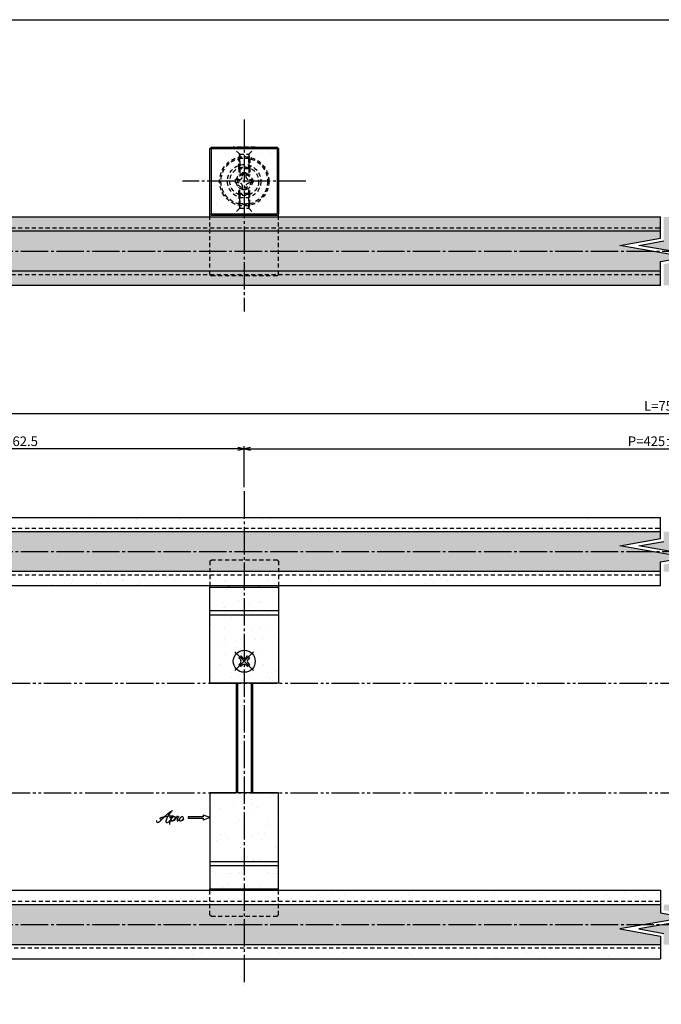
# Model space of a CAD drawing. Units: inches. Extents: x 1113 to 1920, y 262 to 822.
# Drawn here: x 1347 to 1581, y 463 to 822 of the extents above; entities that cross this region are included whole.
import ezdxf

# ---------------------------------------------------------------- set-up
doc = ezdxf.new("R2010")
doc.units = ezdxf.units.IN
doc.header["$MEASUREMENT"] = 0
for name, pattern in [('CENS', [13, 10, -1, 1, -1]), ('HIDS', [2.5, 1.5, -1]), ('PHAS', [15, 10, -1, 1, -1, 1, -1])]:
    doc.linetypes.add(name, pattern=pattern)
for name, color, linetype in [('01-下書線', 251, 'Continuous'), ('02-実線-1', 7, 'Continuous'), ('04-破線-1', 5, 'HIDS'), ('06-中心線', 1, 'CENS'), ('07-2点鎖線', 2, 'PHAS'), ('08-ﾊｯﾁﾝｸﾞ', 2, 'Continuous'), ('10-寸法', 3, 'Continuous'), ('11-ﾈｼﾞ関連', 7, 'Continuous'), ('12-企業ﾏｰｸ', 9, 'Continuous'), ('図枠', 7, 'Continuous')]:
    doc.layers.add(name, color=color, linetype=linetype)
doc.styles.add('STD', font='TXT.shx', dxfattribs={"bigfont": 'bigfont.shx'})
doc.dimstyles.new('1：1', dxfattribs={"dimtxt": 3.5, "dimasz": 2.3, "dimexe": 1, "dimexo": 1, "dimgap": 1, "dimtad": 3, "dimdsep": 46, "dimtxsty": 'STD', "dimblk1": 'ARRI', "dimblk2": 'ARRI', "dimsah": 1, "dimcen": 0, "dimclrd": 3, "dimclre": 3, "dimclrt": 4, "dimadec": 0, "dimazin": 0, "dimtfac": 0.7, "dimtmove": 0, "dimatfit": 0, "dimldrblk": 'ARRI', "dimfxl": 1, "dimtvp": 1, "dimtolj": 1, "dimtzin": 0, "dimarcsym": 0})

# ---------------------------------------------------------------- blocks, each defined once
blk = doc.blocks.new('ARRI')
at = {"color": 0, "linetype": 'ByBlock'}
for p, q in [((0, 0), (-1, 0.21)), ((-1, -0.21), (0, 0)), ((0, 0), (-1, 0))]:
    blk.add_line(p, q, dxfattribs=at)
blk = doc.blocks.new('*D67')
at = {"layer": '10-寸法', "color": 3, "lineweight": -2, "transparency": 16777216}
for p, q in [((1266.29, 640.34), (1266.29, 679.24)), ((1896.29, 640.34), (1896.29, 679.24)), ((1268.59, 678.24), (1893.99, 678.24))]:
    blk.add_line(p, q, dxfattribs=at)
at = {"layer": 'Defpoints', "color": 0, "transparency": 16777216}
for p in [(1896.29, 678.24), (1266.29, 639.34), (1896.29, 639.34)]:
    blk.add_point(p, dxfattribs=at)
at = {"layer": '10-寸法', "color": 3, "lineweight": -2, "transparency": 16777216, "xscale": 2.299999999999999, "yscale": 2.299999999999999, "zscale": 2.299999999999999, "rotation": 180}
blk.add_blockref('ARRI', (1266.29, 678.24), dxfattribs=at)
at = {"layer": '10-寸法', "color": 3, "lineweight": -2, "transparency": 16777216, "xscale": 2.299999999999999, "yscale": 2.299999999999999, "zscale": 2.299999999999999}
blk.add_blockref('ARRI', (1896.29, 678.24), dxfattribs=at)
at = {"layer": '10-寸法', "color": 4, "transparency": 16777216, "insert": (1581.29, 680.99), "char_height": 3.5, "attachment_point": 5, "style": 'STD'}
blk.add_mtext('\\A1;L=750', dxfattribs=at)
blk = doc.blocks.new('*D68')
at = {"layer": '10-寸法', "color": 3, "lineweight": -2, "transparency": 16777216}
for p, q in [((1266.29, 640.34), (1266.29, 666.34)), ((1426.49, 665.34), (1268.59, 665.34)), ((1428.79, 651.34), (1428.79, 666.34))]:
    blk.add_line(p, q, dxfattribs=at)
at = {"layer": 'Defpoints', "color": 0, "transparency": 16777216}
for p in [(1266.29, 665.34), (1428.79, 650.34), (1266.29, 639.34)]:
    blk.add_point(p, dxfattribs=at)
at = {"layer": '10-寸法', "color": 3, "lineweight": -2, "transparency": 16777216, "xscale": 2.299999999999999, "yscale": 2.299999999999999, "zscale": 2.299999999999999, "rotation": 180}
blk.add_blockref('ARRI', (1266.29, 665.34), dxfattribs=at)
at = {"layer": '10-寸法', "color": 3, "lineweight": -2, "transparency": 16777216, "xscale": 2.299999999999999, "yscale": 2.299999999999999, "zscale": 2.299999999999999}
blk.add_blockref('ARRI', (1428.79, 665.34), dxfattribs=at)
at = {"layer": '10-寸法', "color": 4, "transparency": 16777216, "insert": (1347.54, 668.09), "char_height": 3.5, "attachment_point": 5, "style": 'STD'}
blk.add_mtext('\\A1;162.5', dxfattribs=at)
blk = doc.blocks.new('*D69')
at = {"layer": '10-寸法', "color": 3, "lineweight": -2, "transparency": 16777216}
for p, q in [((1428.79, 651.34), (1428.79, 666.34)), ((1431.09, 665.34), (1731.49, 665.34)), ((1733.79, 651.34), (1733.79, 666.34))]:
    blk.add_line(p, q, dxfattribs=at)
at = {"layer": 'Defpoints', "color": 0, "transparency": 16777216}
for p in [(1733.79, 665.34), (1428.79, 650.34), (1733.79, 650.34)]:
    blk.add_point(p, dxfattribs=at)
at = {"layer": '10-寸法', "color": 3, "lineweight": -2, "transparency": 16777216, "xscale": 2.299999999999999, "yscale": 2.299999999999999, "zscale": 2.299999999999999, "rotation": 180}
blk.add_blockref('ARRI', (1428.79, 665.34), dxfattribs=at)
at = {"layer": '10-寸法', "color": 3, "lineweight": -2, "transparency": 16777216, "xscale": 2.299999999999999, "yscale": 2.299999999999999, "zscale": 2.299999999999999}
blk.add_blockref('ARRI', (1733.79, 665.34), dxfattribs=at)
at = {"layer": '10-寸法', "color": 4, "transparency": 16777216, "insert": (1581.29, 668.09), "char_height": 3.5, "attachment_point": 5, "style": 'STD'}
blk.add_mtext('\\A1;P=425±0.5', dxfattribs=at)
blk = doc.blocks.new('SR_08')
at = {"color": 1, "linetype": 'CENS'}
for p, q in [((0, -4.8), (0, 4.8)), ((-4.8, 0), (4.8, 0))]:
    blk.add_line(p, q, dxfattribs=at)
at = {"color": 7, "linetype": 'Continuous'}
for p, q in [((-2.25, -0.5), (-2.25, 0.5)), ((-2.25, 0.5), (-1.5, 0.5)), ((-0.5, 2.25), (0.5, 2.25)), ((-0.5, 1.5), (-0.5, 2.25)), ((0.5, 2.25), (0.5, 1.5)), ((1.5, 0.5), (2.25, 0.5)), ((2.25, 0.5), (2.25, -0.5)), ((-1.5, -0.5), (-2.25, -0.5)), ((-0.5, -2.25), (-0.5, -1.5)), ((0.5, -2.25), (-0.5, -2.25)), ((0.5, -1.5), (0.5, -2.25)), ((2.25, -0.5), (1.5, -0.5))]:
    blk.add_line(p, q, dxfattribs=at)
blk.add_circle((0, 0), 4, dxfattribs=at)
for centre, start, end in [((-1.5, 1.5), 270, 0), ((1.5, 1.5), 180, 270), ((-1.5, -1.5), 0, 90), ((1.5, -1.5), 90, 180)]:
    blk.add_arc(centre, 1, start, end, dxfattribs=at)
blk = doc.blocks.new('A$C4c27dc7f')
at = {"layer": '12-企業ﾏｰｸ'}
for points, knots in [([(-5.16, -1.05), (-5.16, -1.24), (-5.17, -1.5), (-5.02, -1.65), (-4.83, -1.82), (-4.58, -1.68), (-4.41, -1.57), (-4.03, -1.34), (-3.7, -1.04), (-3.39, -0.74), (-2.61, 0.03), (-1.86, 0.85), (-1.02, 1.56), (-0.61, 1.91), (-0.18, 2.23), (0.3, 2.47), (0.4, 2.52), (0.51, 2.57), (0.62, 2.61), (0.54, 2.58), (0.46, 2.49), (0.4, 2.44), (0.17, 2.25), (-0.03, 2.03), (-0.21, 1.8), (-0.84, 1.01), (-1.35, 0.14), (-1.67, -0.82), (-1.74, -1.04), (-1.82, -1.31), (-1.76, -1.54), (-1.69, -1.8), (-1.39, -1.82), (-1.17, -1.75), (-0.86, -1.66), (-0.6, -1.41), (-0.41, -1.15), (-0.14, -0.78), (0.12, -0.4), (0.35, 0), (0.43, 0.13), (0.51, 0.26), (0.57, 0.39), (0.43, 0.15), (0.3, -0.1), (0.17, -0.36), (-0.06, -0.82), (-0.29, -1.3), (-0.41, -1.81), (-0.46, -2.02), (-0.51, -2.24), (-0.48, -2.45)], [0, 0, 0, 0, 1, 1, 1, 2, 2, 2, 3, 3, 3, 4, 4, 4, 5, 5, 5, 6, 6, 6, 7, 7, 7, 8, 8, 8, 9, 9, 9, 10, 10, 10, 11, 11, 11, 12, 12, 12, 13, 13, 13, 14, 14, 14, 15, 15, 15, 16, 16, 16, 17, 17, 17, 17]), ([(-3.22, -0.56), (-3.38, -0.58), (-3.58, -0.58), (-3.73, -0.51), (-3.82, -0.47), (-3.87, -0.4), (-3.86, -0.31), (-3.84, -0.22), (-3.78, -0.13), (-3.7, -0.06), (-3.55, 0.07), (-3.34, 0.13), (-3.15, 0.19), (-2.92, 0.25), (-2.69, 0.31), (-2.46, 0.36), (-2.44, 0.37), (-2.42, 0.37), (-2.4, 0.38), (-2.33, 0.39), (-2.27, 0.41), (-2.2, 0.42), (-1.63, 0.53), (-1.05, 0.6), (-0.47, 0.66), (-0.22, 0.69), (0.02, 0.71), (0.26, 0.73), (0.5, 0.74), (0.72, 0.75), (0.97, 0.74)], [0, 0, 0, 0, 1, 1, 1, 2, 2, 2, 3, 3, 3, 4, 4, 4, 5, 5, 5, 6, 6, 6, 7, 7, 7, 8, 8, 8, 9, 9, 9, 10, 10, 10, 10]), ([(0.14, -0.42), (0.28, -0.18), (0.46, 0), (0.68, 0.18), (0.87, 0.33), (1.18, 0.55), (1.44, 0.47), (1.63, 0.41), (1.6, 0.19), (1.57, 0.04), (1.52, -0.19), (1.4, -0.4), (1.26, -0.58), (1.08, -0.83), (0.77, -1.12), (0.45, -1.17), (0.02, -1.23), (0, -0.74), (0.1, -0.5)], [0, 0, 0, 0, 1, 1, 1, 2, 2, 2, 3, 3, 3, 4, 4, 4, 5, 5, 5, 6, 6, 6, 6]), ([(0.28, -1.16), (0.39, -1.19), (0.51, -1.17), (0.62, -1.15), (0.76, -1.11), (0.9, -1.05), (1.04, -0.98), (1.23, -0.88), (1.42, -0.76), (1.58, -0.6), (1.74, -0.44), (1.88, -0.27), (2.01, -0.08), (2.13, 0.1), (2.26, 0.29), (2.35, 0.49), (2.39, 0.58), (2.41, 0.68), (2.43, 0.77), (2.43, 0.77), (2.4, 0.54), (2.55, 0.52), (2.63, 0.52), (2.76, 0.51), (2.81, 0.43), (2.84, 0.39), (2.83, 0.33), (2.81, 0.29), (2.63, -0.07), (2.38, -0.43), (2.32, -0.83), (2.3, -0.92), (2.28, -1.04), (2.34, -1.11), (2.4, -1.19), (2.53, -1.14), (2.6, -1.1), (2.77, -1), (2.91, -0.84), (3.04, -0.7), (3.2, -0.51), (3.33, -0.33), (3.43, -0.17)], [0, 0, 0, 0, 1, 1, 1, 2, 2, 2, 3, 3, 3, 4, 4, 4, 5, 5, 5, 6, 6, 6, 7, 7, 7, 8, 8, 8, 9, 9, 9, 10, 10, 10, 11, 11, 11, 12, 12, 12, 13, 13, 13, 14, 14, 14, 14]), ([(4.18, 0.46), (4.1, 0.45), (4.02, 0.43), (3.96, 0.39), (3.76, 0.29), (3.62, 0.11), (3.5, -0.06), (3.43, -0.16), (3.37, -0.27), (3.32, -0.38), (3.32, -0.38), (2.99, -1.07), (3.45, -1.19), (3.45, -1.19), (3.87, -1.34), (4.37, -0.61), (4.47, -0.47), (4.52, -0.3), (4.54, -0.13), (4.56, 0.03), (4.57, 0.23), (4.46, 0.36), (4.39, 0.44), (4.28, 0.47), (4.18, 0.46)], [0, 0, 0, 0, 1, 1, 1, 2, 2, 2, 3, 3, 3, 4, 4, 4, 5, 5, 5, 6, 6, 6, 7, 7, 7, 8, 8, 8, 8]), ([(4.3, -0.7), (4.22, -0.7), (4.2, -0.84), (4.28, -0.87), (4.37, -0.9), (4.46, -0.85), (4.52, -0.8), (4.67, -0.69), (4.78, -0.55), (4.84, -0.38)], [0, 0, 0, 0, 1, 1, 1, 2, 2, 2, 3, 3, 3, 3])]:
    blk.add_open_spline(points, degree=3, knots=knots, dxfattribs=at)
blk.add_point((-0.16, 0.08), dxfattribs=at)
blk = doc.blocks.new('A$C39bb88a5')
at = {"layer": '12-企業ﾏｰｸ'}
for p, q in [((-2.19, -10.04), (-7.69, -10.04)), ((-7.69, -10.04), (-7.69, -10.54)), ((-7.69, -10.54), (-2.19, -10.54)), ((0.31, -10.29), (-2.19, -9.38)), ((-2.19, -9.38), (-2.19, -10.04)), ((0.31, -10.29), (-2.19, -11.2)), ((-2.19, -10.54), (-2.19, -11.2))]:
    blk.add_line(p, q, dxfattribs=at)
blk.add_point((0.31, -1.29), dxfattribs=at)
at = {"layer": '10-寸法'}
blk.add_blockref('A$C4c27dc7f', (-14.03, -10.36), dxfattribs=at)

msp = doc.modelspace()

# ---------------------------------------------------------------- hatches: boundary and pattern name
at = {"layer": '08-ﾊｯﾁﾝｸﾞ'}
h = msp.add_hatch(dxfattribs=at)
h.set_pattern_fill('AR-SAND', color=256, scale=5)
h.set_pattern_definition([(37.5, (416.748, 189.376), (-0.314967, 9.63412), [0, -7.6, 0, -8.5, 0, -8.125]), (7.5, (416.748, 189.376), (8.84888, 14.11073), [0, -4.1, 0, -6.85, 0, -2.625]), (327.5, (410.598, 189.376), (15.57071, 0.028295), [0, -2.5, 0, -9, 0, -11.75]), (317.5, (410.598, 189.376), (15.03063, 4.38838), [0, -1.25, 0, -5.9, 0, -6.75])])
h.paths.add_polyline_path([(1441.293, 774.906), (1441.293, 750.906), (1440.793, 750.406), (1416.793, 750.406), (1416.293, 750.906), (1416.293, 774.906), (1416.793, 775.406), (1440.793, 775.406)])
h = msp.add_hatch(dxfattribs=at)
h.set_pattern_fill('AR-SAND', color=256, scale=6)
h.paths.add_polyline_path([(1580.693, 749.906), (1268.293, 749.906), (1268.293, 744.706), (1580.693, 744.706)])
h.paths.add_polyline_path([(1580.693, 730.106), (1268.293, 730.106), (1268.293, 724.906), (1580.693, 724.906)])
h.paths.add_polyline_path([(1894.293, 749.906), (1581.893, 749.906), (1581.893, 744.706), (1894.293, 744.706)])
h.paths.add_polyline_path([(1894.293, 730.106), (1581.893, 730.106), (1581.893, 724.906), (1894.293, 724.906)])
h = msp.add_hatch(dxfattribs=at)
h.set_pattern_fill('AR-SAND', color=256, scale=6)
h.paths.add_polyline_path([(1565.838, 739.522), (1580.693, 742.141), (1580.693, 744.706), (1268.293, 744.706), (1268.293, 730.106), (1580.693, 730.106), (1580.693, 733.678), (1589.838, 735.29)])
h.paths.add_polyline_path([(1894.293, 744.706), (1581.893, 744.706), (1581.893, 741.135), (1572.748, 739.522), (1596.748, 735.29), (1581.893, 732.671), (1581.893, 730.106), (1894.293, 730.106)])
h = msp.add_hatch(dxfattribs=at)
h.set_pattern_fill('AR-SAND', color=256, scale=6)
h.paths.add_polyline_path([(1580.693, 640.34), (1268.293, 640.34), (1268.293, 635.14), (1580.693, 635.14)])
h.paths.add_polyline_path([(1580.693, 620.54), (1268.293, 620.54), (1268.293, 615.34), (1580.693, 615.34)])
h = msp.add_hatch(dxfattribs=at)
h.set_pattern_fill('AR-SAND', color=256, scale=6)
h.paths.add_polyline_path([(1580.693, 632.575), (1580.693, 635.14), (1268.293, 635.14), (1268.293, 620.54), (1580.693, 620.54), (1580.693, 624.112), (1589.838, 625.724), (1565.838, 629.956)])
h.paths.add_polyline_path([(1894.293, 635.14), (1581.893, 635.14), (1581.893, 631.568), (1572.748, 629.956), (1596.748, 625.724), (1581.893, 623.105), (1581.893, 620.54), (1894.293, 620.54)])
h = msp.add_hatch(dxfattribs=at)
h.set_pattern_fill('AR-SAND', color=256, scale=5)
h.set_pattern_definition([(37.5, (311.723, 202.376), (-0.314967, 9.63412), [0, -7.6, 0, -8.5, 0, -8.125]), (7.5, (311.723, 202.376), (8.84888, 14.11073), [0, -4.1, 0, -6.85, 0, -2.625]), (327.5, (305.573, 202.376), (15.57071, 0.028295), [0, -2.5, 0, -9, 0, -11.75]), (317.5, (305.573, 202.376), (15.03063, 4.38838), [0, -1.25, 0, -5.9, 0, -6.75])])
h.paths.add_polyline_path([(1416.293, 614.84), (1441.293, 614.84), (1441.293, 579.84), (1416.293, 579.84)])
h = msp.add_hatch(dxfattribs=at)
h.set_pattern_fill('AR-SAND', color=256, scale=5)
h.set_pattern_definition([(37.5, (361.723, 176.376), (-0.314967, 9.63412), [0, -7.6, 0, -8.5, 0, -8.125]), (7.5, (361.723, 176.376), (8.84888, 14.11073), [0, -4.1, 0, -6.85, 0, -2.625]), (327.5, (355.573, 176.376), (15.57071, 0.028295), [0, -2.5, 0, -9, 0, -11.75]), (317.5, (355.573, 176.376), (15.03063, 4.38838), [0, -1.25, 0, -5.9, 0, -6.75])])
h.paths.add_polyline_path([(1416.293, 504.84), (1441.293, 504.84), (1441.293, 539.84), (1416.293, 539.84)])
h = msp.add_hatch(dxfattribs=at)
h.set_pattern_fill('AR-SAND', color=256, scale=6)
h.paths.add_polyline_path([(1580.693, 504.34), (1268.293, 504.34), (1268.293, 499.14), (1580.693, 499.14)])
h.paths.add_polyline_path([(1580.693, 484.54), (1268.293, 484.54), (1268.293, 479.34), (1580.693, 479.34)])
h = msp.add_hatch(dxfattribs=at)
h.set_pattern_fill('AR-SAND', color=256, scale=6)
h.paths.add_polyline_path([(1589.838, 494.456), (1580.693, 496.068), (1580.693, 499.14), (1268.293, 499.14), (1268.293, 484.54), (1580.693, 484.54), (1580.693, 487.605), (1565.838, 490.224)])
h.paths.add_polyline_path([(1894.293, 499.14), (1581.893, 499.14), (1581.893, 497.075), (1596.748, 494.456), (1572.748, 490.224), (1581.893, 488.612), (1581.893, 484.54), (1894.293, 484.54)])

# ---------------------------------------------------------------- linework, layer by layer
at = {"layer": '01-下書線', "linetype": 'Continuous'}
for p, q in [((1580.693, 742.141), (1580.693, 749.906)), ((1565.838, 739.522), (1580.693, 742.141)), ((1572.748, 739.522), (1581.893, 741.135)), ((1589.838, 735.29), (1565.838, 739.522)), ((1596.748, 735.29), (1572.748, 739.522)), ((1580.693, 733.678), (1589.838, 735.29)), ((1580.693, 724.906), (1580.693, 733.678)), ((1580.693, 632.575), (1580.693, 640.34)), ((1565.838, 629.956), (1580.693, 632.575)), ((1589.838, 625.724), (1565.838, 629.956)), ((1572.748, 629.956), (1581.893, 631.568)), ((1596.748, 625.724), (1572.748, 629.956)), ((1580.693, 624.112), (1589.838, 625.724)), ((1580.693, 615.34), (1580.693, 624.112)), ((1580.693, 504.34), (1580.693, 496.068)), ((1580.693, 496.068), (1589.838, 494.456)), ((1589.838, 494.456), (1565.838, 490.224)), ((1596.748, 494.456), (1572.748, 490.224)), ((1565.838, 490.224), (1580.693, 487.605)), ((1572.748, 490.224), (1581.893, 488.612)), ((1580.693, 487.605), (1580.693, 479.34))]:
    msp.add_line(p, q, dxfattribs=at)
at = {"layer": '02-実線-1'}
for p, q in [((1416.293, 749.906), (1416.293, 750.906)), ((1441.293, 749.906), (1441.293, 750.906)), ((1266.793, 749.906), (1580.693, 749.906)), ((1580.693, 744.706), (1266.293, 744.706)), ((1580.693, 724.906), (1266.793, 724.906)), ((1266.793, 640.34), (1580.693, 640.34)), ((1580.693, 615.34), (1266.793, 615.34)), ((1416.293, 615.34), (1416.293, 614.84)), ((1423.293, 614.84), (1423.293, 615.34)), ((1434.293, 614.84), (1434.293, 615.34)), ((1441.293, 615.34), (1441.293, 614.84)), ((1416.293, 606.34), (1441.293, 606.34)), ((1416.293, 604.84), (1441.293, 604.84)), ((1416.293, 514.84), (1441.293, 514.84)), ((1416.293, 513.34), (1441.293, 513.34)), ((1266.793, 504.34), (1580.693, 504.34)), ((1416.293, 504.34), (1416.293, 504.84)), ((1423.293, 504.84), (1423.293, 504.34)), ((1434.293, 504.84), (1434.293, 504.34)), ((1441.293, 504.34), (1441.293, 504.84)), ((1266.293, 499.14), (1580.693, 499.14)), ((1266.293, 484.54), (1580.693, 484.54)), ((1266.793, 479.34), (1580.693, 479.34))]:
    msp.add_line(p, q, dxfattribs=at)
for points in [[(1441.293, 774.906), (1441.293, 750.906), (1440.793, 750.406), (1416.793, 750.406), (1416.293, 750.906), (1416.293, 774.906), (1416.793, 775.406), (1440.793, 775.406)], [(1440.793, 774.699), (1440.793, 751.113), (1440.586, 750.906), (1417, 750.906), (1416.793, 751.113), (1416.793, 774.699), (1417, 774.906), (1440.586, 774.906)], [(1416.293, 614.84), (1441.293, 614.84), (1441.293, 579.84), (1416.293, 579.84)], [(1416.293, 504.84), (1441.293, 504.84), (1441.293, 539.84), (1416.293, 539.84)]]:
    msp.add_lwpolyline(points, close=True, dxfattribs=at)
for points in [[(1580.693, 730.106), (1266.293, 730.106)], [(1266.293, 635.14), (1580.693, 635.14)], [(1580.693, 620.54), (1266.293, 620.54)]]:
    msp.add_lwpolyline(points, dxfattribs=at)
at = {"layer": '04-破線-1'}
for p, q in [((1416.293, 728.906), (1416.293, 749.906)), ((1441.293, 728.906), (1441.293, 749.906)), ((1266.293, 745.906), (1580.693, 745.906)), ((1266.293, 728.906), (1580.693, 728.906)), ((1416.293, 728.906), (1416.793, 728.406)), ((1440.793, 728.406), (1416.793, 728.406)), ((1441.293, 728.906), (1440.793, 728.406)), ((1266.293, 636.34), (1580.693, 636.34)), ((1416.293, 624.34), (1416.793, 624.84)), ((1416.793, 624.84), (1440.793, 624.84)), ((1441.293, 624.34), (1440.793, 624.84)), ((1416.293, 624.34), (1416.293, 615.34)), ((1441.293, 624.34), (1441.293, 615.34)), ((1266.293, 619.34), (1580.693, 619.34)), ((1416.293, 495.34), (1416.293, 504.34)), ((1441.293, 495.34), (1441.293, 504.34)), ((1266.293, 500.34), (1580.693, 500.34)), ((1416.293, 495.34), (1416.793, 494.84)), ((1416.793, 494.84), (1440.793, 494.84)), ((1441.293, 495.34), (1440.793, 494.84)), ((1267.293, 483.34), (1580.693, 483.34))]:
    msp.add_line(p, q, dxfattribs=at)
for radius in [9, 8.5]:
    msp.add_circle((1428.793, 762.906), radius, dxfattribs=at)
at = {"layer": '06-中心線'}
for p, q in [((1428.793, 785.406), (1428.793, 715.406)), ((1451.293, 762.906), (1406.293, 762.906)), ((1256.293, 737.406), (1907.293, 737.406)), ((1428.793, 649.84), (1428.793, 469.84)), ((1256.293, 627.84), (1907.293, 627.84)), ((1256.293, 491.84), (1907.293, 491.84))]:
    msp.add_line(p, q, dxfattribs=at)
at = {"layer": '07-2点鎖線', "color": 2, "linetype": 'PHAS'}
for p, q in [((1115.69, 579.84), (1916.69, 579.84)), ((1115.69, 539.84), (1916.69, 539.84))]:
    msp.add_line(p, q, dxfattribs=at)
at = {"layer": '11-ﾈｼﾞ関連', "color": 5, "linetype": 'HIDS'}
for p, q in [((1424.793, 775.406), (1424.793, 775.106)), ((1432.793, 775.406), (1424.793, 775.406)), ((1427.026, 772.873), (1424.793, 775.106)), ((1424.793, 775.106), (1432.793, 775.106)), ((1424.793, 775.106), (1432.793, 775.106)), ((1426.793, 771.191), (1427.143, 772.591)), ((1427.107, 772.756), (1430.479, 772.756)), ((1427.143, 772.591), (1427.143, 767.406)), ((1427.143, 767.406), (1427.143, 772.591)), ((1430.443, 772.591), (1430.443, 767.406)), ((1430.793, 771.191), (1430.443, 772.591)), ((1430.443, 767.406), (1430.443, 772.591)), ((1430.56, 772.873), (1432.793, 775.106)), ((1432.793, 775.106), (1432.793, 775.406)), ((1430.793, 771.191), (1426.793, 771.191)), ((1426.793, 767.756), (1426.793, 771.191)), ((1430.793, 771.191), (1430.793, 767.756)), ((1426.793, 767.756), (1426.793, 765.142)), ((1427.143, 767.406), (1426.793, 767.756)), ((1430.793, 767.756), (1426.793, 767.756)), ((1427.143, 767.406), (1427.143, 765.412)), ((1430.443, 767.406), (1427.143, 767.406)), ((1428.193, 766.056), (1429.393, 766.056)), ((1428.193, 764.819), (1428.193, 766.056)), ((1429.393, 766.056), (1429.393, 764.819)), ((1430.793, 767.756), (1430.443, 767.406)), ((1430.443, 767.406), (1430.443, 765.412)), ((1430.793, 767.756), (1430.793, 765.142)), ((1425.643, 762.306), (1425.643, 763.506)), ((1425.643, 763.506), (1426.881, 763.506)), ((1426.881, 762.306), (1425.643, 762.306)), ((1430.706, 763.506), (1431.943, 763.506)), ((1431.943, 762.306), (1430.706, 762.306)), ((1431.943, 763.506), (1431.943, 762.306)), ((1426.793, 758.056), (1426.793, 760.67)), ((1427.143, 758.406), (1426.793, 758.056)), ((1426.793, 758.056), (1426.793, 754.622)), ((1430.793, 758.056), (1426.793, 758.056)), ((1427.143, 758.406), (1427.143, 760.401)), ((1427.143, 753.222), (1427.143, 758.406)), ((1427.143, 758.406), (1427.143, 753.222)), ((1430.443, 758.406), (1427.143, 758.406)), ((1428.193, 759.756), (1428.193, 760.994)), ((1429.393, 759.756), (1428.193, 759.756)), ((1429.393, 760.994), (1429.393, 759.756)), ((1430.443, 758.406), (1430.443, 760.401)), ((1430.443, 753.222), (1430.443, 758.406)), ((1430.443, 758.406), (1430.443, 753.222)), ((1430.793, 758.056), (1430.443, 758.406)), ((1430.793, 758.056), (1430.793, 760.67)), ((1430.793, 754.622), (1430.793, 758.056)), ((1426.793, 754.622), (1427.143, 753.222)), ((1430.793, 754.622), (1426.793, 754.622)), ((1430.793, 754.622), (1430.443, 753.222)), ((1427.026, 752.939), (1424.793, 750.706)), ((1424.793, 750.406), (1424.793, 750.706)), ((1424.793, 750.706), (1432.793, 750.706)), ((1424.793, 750.706), (1432.793, 750.706)), ((1427.107, 753.056), (1430.479, 753.056)), ((1430.56, 752.939), (1432.793, 750.706)), ((1432.793, 750.706), (1432.793, 750.406)), ((1432.793, 750.406), (1424.793, 750.406))]:
    msp.add_line(p, q, dxfattribs=at)
at = {"layer": '11-ﾈｼﾞ関連'}
for p, q in [((1425.793, 579.84), (1425.793, 539.84)), ((1431.793, 579.84), (1431.793, 539.84))]:
    msp.add_line(p, q, dxfattribs=at)
at = {"layer": '11-ﾈｼﾞ関連', "color": 1}
for p, q in [((1426.293, 579.84), (1426.293, 539.84)), ((1431.293, 579.84), (1431.293, 539.84))]:
    msp.add_line(p, q, dxfattribs=at)
at = {"layer": '11-ﾈｼﾞ関連', "color": 5, "linetype": 'HIDS'}
for radius in [6.1, 5.25, 3, 2.5]:
    msp.add_circle((1428.793, 762.906), radius, dxfattribs=at)
for centre, radius, start, end in [((1426.743, 772.591), 0.4, 0, 45), ((1430.843, 772.591), 0.4, 135, 180), ((1426.881, 764.819), 1.312, 270, 0), ((1426.881, 760.994), 1.312, 0, 90), ((1430.706, 764.819), 1.312, 180, 270), ((1430.706, 760.994), 1.312, 90, 180), ((1426.743, 753.222), 0.4, 315, 0), ((1430.843, 753.222), 0.4, 180, 225)]:
    msp.add_arc(centre, radius, start, end, dxfattribs=at)
at = {"layer": '図枠'}
msp.add_lwpolyline([(1112.69, 821.84), (1919.69, 821.84), (1919.69, 261.84), (1112.69, 261.84)], close=True, dxfattribs=at)

# ---------------------------------------------------------------- block references
at = {"layer": '11-ﾈｼﾞ関連', "color": 1, "linetype": 'CENS', "rotation": 45.00000000000878}
msp.add_blockref('SR_08', (1428.793, 587.84), dxfattribs=at)
at = {"layer": '12-企業ﾏｰｸ'}
msp.add_blockref('A$C39bb88a5', (1415.987, 541.128), dxfattribs=at)

# ---------------------------------------------------------------- dimensions: what is measured, and where the dimension line sits
at = {"layer": '10-寸法'}
for base, p1, p2, text, picture, middle in [((1896.293, 678.236), (1266.293, 639.34), (1896.293, 639.34), 'L=750', '*D67', (1581.293, 680.986)), ((1733.793, 665.34), (1428.793, 650.34), (1733.793, 650.34), 'P=425±0.5', '*D69', (1581.293, 668.09))]:
    dim = msp.add_linear_dim(base=base, p1=p1, p2=p2, text=text, dimstyle='1：1', dxfattribs=at)
    dim.commit()
    dim.dimension.update_dxf_attribs({"geometry": picture, "text_midpoint": middle})
dim = msp.add_linear_dim(base=(1266.293, 665.34), p1=(1428.793, 650.34), p2=(1266.293, 639.34), dimstyle='1：1', dxfattribs=at)
dim.commit()
dim.dimension.update_dxf_attribs({"geometry": '*D68', "text_midpoint": (1347.543, 668.09)})

doc.saveas('drawing.dxf')
